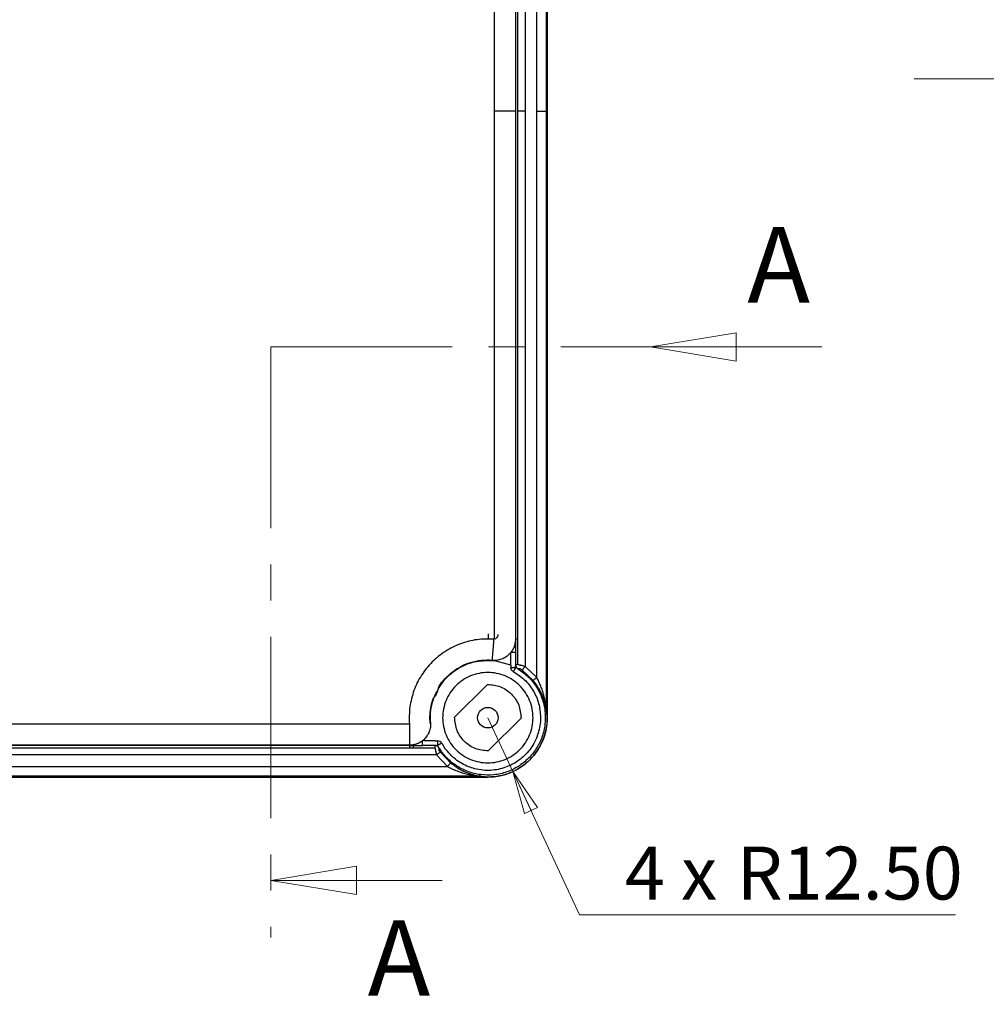
# Model space of a CAD drawing. Units: millimetres. Extents: x 5 to 292, y 5 to 205.
# Drawn here: x 97 to 131, y 58 to 93 of the extents above; entities that cross this region are included whole.
import ezdxf

# ---------------------------------------------------------------- set-up
doc = ezdxf.new("R2010")
doc.units = ezdxf.units.MM
doc.linetypes.add('CENTER', pattern=[10.16, 6.35, -1.27, 1.27, -1.27])
doc.linetypes.add('CENTERX2', pattern=[20.32, 12.7, -2.54, 2.54, -2.54])
doc.styles.add('SLDTEXTSTYLE0', font='TXT', dxfattribs={"width": 0.75})
doc.styles.add('SLDTEXTSTYLE3', font='TXT', dxfattribs={"width": 0.666667})
doc.dimstyles.new('SLDDIMSTYLE1', dxfattribs={"dimtxt": 1.852083, "dimasz": 1.5, "dimexe": 0, "dimexo": 0.0625, "dimgap": 0.463021, "dimtad": 0, "dimtih": 1, "dimtoh": 1, "dimlfac": 6, "dimrnd": 1e-09, "dimzin": 4, "dimdsep": 46, "dimtxsty": 'SLDTEXTSTYLE0', "dimblk1": 'CLOSED', "dimblk2": 'CLOSED', "dimsah": 1, "dimcen": 0, "dimadec": 0, "dimazin": 1, "dimtfac": 1, "dimtofl": 0, "dimtmove": 0, "dimatfit": 3, "dimldrblk": 'CLOSED', "dimfxl": 0, "dimfrac": 2, "dimtolj": 1, "dimtzin": 12, "dimarcsym": 0})

# ---------------------------------------------------------------- blocks, each defined once
blk = doc.blocks.new('_CLOSED')
at = {"color": 0, "linetype": 'ByBlock', "lineweight": -2}
for p, q in [((-1, 0.166667), (0, 0)), ((-1, 0.166667), (-1, -0.166667)), ((0, 0), (-1, -0.166667)), ((0, 0), (-1, 0))]:
    blk.add_line(p, q, dxfattribs=at)
blk = doc.blocks.new('_D_2')
at = {"color": 8, "linetype": 'Continuous', "lineweight": 18}
for p, q in [((113.411, 68.328), (114.29, 66.439)), ((114.29, 66.439), (116.627, 61.42)), ((116.627, 61.42), (129.79, 61.42))]:
    blk.add_line(p, q, dxfattribs=at)
at = {"color": 8, "linetype": 'Continuous', "lineweight": 18, "xscale": 1.5, "yscale": 1.5, "rotation": 114.9648353132292}
blk.add_blockref('_CLOSED', (114.29, 66.439, -2.399), dxfattribs=at)
at = {"color": 8, "linetype": 'Continuous', "lineweight": 18, "char_height": 1.8521, "attachment_point": 1}
for s, insert, style in [('R12.50', (122.134, 63.808), 'SLDTEXTSTYLE0'), ('4 x', (118.214, 63.808), 'SLDTEXTSTYLE3')]:
    blk.add_mtext(s, dxfattribs=dict(at, insert=insert, style=style))

msp = doc.modelspace()

# ---------------------------------------------------------------- linework, layer by layer
at = {"color": 7, "linetype": 'Continuous', "lineweight": 25}
for p, q in [((115.4937, 110.8278), (115.4937, 89.5779)), ((115.4941, 68.328), (115.4941, 110.828)), ((115.4554, 110.5383), (115.4554, 89.5779)), ((115.124, 89.5779), (115.124, 109.4146)), ((114.7143, 109.0295), (114.7143, 89.5779)), ((113.6267, 108.0701), (113.6283, 89.5779)), ((114.374, 108.0788), (114.374, 89.5779)), ((114.4657, 89.5779), (114.4657, 108.0861)), ((113.6283, 89.5779), (113.6267, 71.0857)), ((114.374, 89.5779), (114.374, 71.077)), ((114.4657, 71.0696), (114.4657, 89.5779)), ((114.7143, 89.5779), (114.7143, 70.1262)), ((115.124, 69.7411), (115.124, 89.5779)), ((115.4554, 89.5779), (115.4554, 68.6175)), ((115.4937, 89.5779), (115.4937, 68.328)), ((114.374, 71.077), (114.378, 71.0766)), ((114.3803, 71.0764), (114.378, 71.0766)), ((114.3833, 71.0762), (114.3803, 71.0764)), ((114.3836, 71.0762), (114.3833, 71.0762)), ((114.3835, 71.0762), (114.3835, 70.9295)), ((114.4657, 71.0696), (114.3835, 71.0762)), ((114.3157, 70.7777), (114.309, 70.7628)), ((114.3213, 70.7907), (114.3157, 70.7777)), ((114.3623, 70.9011), (114.3535, 70.8458)), ((114.3813, 70.8454), (114.3809, 70.8691)), ((114.3835, 70.9295), (114.3835, 70.8087)), ((114.3835, 70.8087), (114.3835, 70.7484)), ((114.3835, 70.7484), (114.3835, 70.7182)), ((114.4656, 70.1819), (114.4657, 71.0696)), ((114.2178, 70.1687), (114.2181, 70.6158)), ((114.246, 70.653), (114.2454, 70.652)), ((114.3217, 70.6167), (114.2825, 70.6166)), ((114.3768, 70.6167), (114.3722, 70.6167)), ((114.3835, 70.7182), (114.3835, 70.6883)), ((114.3835, 70.6883), (114.3835, 70.6286)), ((114.3835, 70.6286), (114.3835, 70.6168)), ((114.3835, 70.6168), (114.3835, 70.1856)), ((113.5785, 70.3323), (113.6506, 70.3249)), ((114.2178, 70.1687), (113.6506, 70.3249)), ((114.2178, 70.1687), (114.218, 70.0876)), ((114.4656, 70.1819), (114.3837, 70.1856)), ((115.124, 69.7411), (114.7143, 70.1262)), ((114.9961, 69.6356), (114.6168, 69.9921)), ((113.3985, 69.4945), (112.2439, 68.3399)), ((114.9961, 69.6356), (115.0011, 69.6397)), ((114.5771, 68.316), (113.4224, 67.1614)), ((115.2583, 68.3416), (115.2539, 68.1981)), ((115.4554, 68.6175), (115.4554, 68.6064)), ((115.4554, 68.6064), (115.4558, 68.605)), ((115.4558, 68.605), (115.4559, 68.6044)), ((115.4559, 68.6044), (115.4614, 68.5824)), ((115.4567, 68.5962), (115.4563, 68.5999)), ((115.4614, 68.5824), (115.4682, 68.5539)), ((115.4727, 68.5088), (115.4623, 68.5677)), ((115.4682, 68.5539), (115.4717, 68.5377)), ((115.4717, 68.5377), (115.4813, 68.4823)), ((115.4745, 68.4977), (115.4727, 68.5088)), ((115.4813, 68.4823), (115.485, 68.4546)), ((115.485, 68.4546), (115.4856, 68.4502)), ((115.4867, 68.4053), (115.4853, 68.4178)), ((115.4856, 68.4502), (115.4908, 68.3903)), ((115.4926, 68.328), (115.4925, 68.3434)), ((115.4937, 68.328), (115.4926, 68.328)), ((87.1606, 68.1101), (110.6617, 68.1102)), ((111.4055, 68.1672), (111.4067, 68.1501)), ((115.2536, 68.1943), (115.2116, 67.9151)), ((115.2539, 68.1981), (115.2536, 68.1943)), ((115.2116, 67.9151), (115.1131, 67.6108)), ((110.6614, 67.3644), (87.1605, 67.3644)), ((110.6621, 67.3548), (87.1605, 67.3548)), ((110.6614, 67.3644), (110.6617, 67.3604)), ((110.6617, 67.3598), (110.6617, 67.3604)), ((110.6621, 67.355), (110.6617, 67.3598)), ((110.6621, 67.3558), (110.6676, 67.3559)), ((110.6621, 67.355), (110.6621, 67.3549)), ((110.6621, 67.3548), (110.6627, 67.3481)), ((110.6627, 67.3481), (110.6682, 67.2748)), ((110.9934, 67.4381), (110.9798, 67.4315)), ((111.1253, 67.5222), (111.1766, 67.567)), ((111.5696, 67.5208), (111.648, 67.5207)), ((111.7373, 67.4956), (111.648, 67.5207)), ((111.7586, 67.4785), (111.7373, 67.4956)), ((111.7621, 67.4757), (111.7586, 67.4785)), ((111.7929, 67.435), (111.7621, 67.4757)), ((111.7929, 67.435), (111.9095, 67.2507)), ((87.1605, 67.2728), (110.6684, 67.2728)), ((111.612, 67.0242), (87.1605, 67.0242)), ((110.6682, 67.2748), (110.6684, 67.2728)), ((110.6684, 67.2728), (110.8009, 67.2728)), ((110.8009, 67.2728), (111.5563, 67.2728)), ((111.5562, 67.2747), (111.5563, 67.2728)), ((111.5563, 67.2728), (111.5576, 67.2664)), ((111.5576, 67.2664), (111.561, 67.2511)), ((111.561, 67.2511), (111.566, 67.2275)), ((111.5722, 67.1961), (111.5802, 67.1584)), ((111.612, 67.0242), (111.997, 66.6145)), ((111.7461, 67.1216), (112.1026, 66.7423)), ((87.1605, 66.6145), (111.997, 66.6145)), ((24.2441, 66.2447), (113.4108, 66.2447)), ((113.1199, 66.283), (87.1605, 66.283)), ((113.4103, 66.2447), (87.1605, 66.2447)), ((112.9246, 66.3253), (113.0682, 66.2943)), ((113.0682, 66.2943), (113.1157, 66.2861)), ((113.1199, 66.283), (113.131, 66.283)), ((113.1701, 66.2733), (113.131, 66.283)), ((113.1409, 66.2817), (113.1667, 66.2767)), ((113.1701, 66.2733), (113.1963, 66.2674)), ((113.2106, 66.2645), (113.1963, 66.2674)), ((113.251, 66.2576), (113.2106, 66.2645)), ((113.2687, 66.2551), (113.251, 66.2576)), ((113.2635, 66.2606), (113.2745, 66.2591)), ((113.2806, 66.2535), (113.2687, 66.2551)), ((113.2745, 66.2591), (113.2831, 66.2579)), ((113.4038, 66.2456), (113.3976, 66.2456)), ((113.4103, 66.2447), (113.4103, 66.2455))]:
    msp.add_line(p, q, dxfattribs=at)
at = {"color": 8, "linetype": 'CENTERX2', "lineweight": 18}
msp.add_line((159.0615, 90.7183), (128.3417, 90.7183), dxfattribs=at)
at = {"color": 7, "linetype": 'CENTER', "lineweight": 18}
for q in [(105.8092, 60.6276), (121.1112, 81.3185)]:
    msp.add_line((105.8092, 81.3185), q, dxfattribs=at)
at = {"color": 7, "linetype": 'Continuous', "lineweight": 18}
for p, q in [((125.1112, 81.3185), (119.1112, 81.3185)), ((111.8092, 62.6276), (105.8092, 62.6276))]:
    msp.add_line(p, q, dxfattribs=at)
at = {"color": 7, "linetype": 'Continuous', "lineweight": 25, "flags": 128}
for points in [[(111.4055, 68.1672), (111.4054, 68.1683), (111.4053, 68.1694)], [(111.5533, 67.3483), (111.5531, 67.3516), (111.553, 67.355)]]:
    msp.add_lwpolyline(points, dxfattribs=at)
at = {"color": 7, "linetype": 'Continuous', "lineweight": 25}
msp.add_circle((113.4104, 68.3276), 0.359, dxfattribs=at)
for centre, radius, start, end in [((114.2522, 69.9139), 0.7028, 91.0616, 92.77386), ((113.4108, 68.328), 2.0833, 270, 0)]:
    msp.add_arc(centre, radius, start, end, dxfattribs=at)
for points, knots in [([(114.374, 89.5779), (114.3597, 89.5779), (114.3314, 89.5779), (114.1577, 89.5779), (113.9169, 89.5779), (113.7256, 89.5779), (113.6283, 89.5779)], [0, 0, 0, 0, 0.2542248, 0.5000002, 0.7457775, 1, 1, 1, 1]), ([(113.7621, 89.5779), (113.7587, 89.5779), (113.7517, 89.5779), (113.7188, 89.5779), (113.7024, 89.5779)], [0, 0, 0, 0, 0.4998133, 1, 1, 1, 1]), ([(114.7143, 89.5779), (114.678, 89.5779), (114.6068, 89.5779), (114.5268, 89.5779), (114.4771, 89.5779), (114.4695, 89.5779), (114.4657, 89.5779)], [0, 0, 0, 0, 0.2835555, 0.5579973, 0.7752289, 1, 1, 1, 1]), ([(115.124, 89.5779), (115.1722, 89.5779), (115.2673, 89.5779), (115.3739, 89.5779), (115.4402, 89.5779), (115.4503, 89.5779), (115.4554, 89.5779)], [0, 0, 0, 0, 0.2835547, 0.5579986, 0.7752305, 1, 1, 1, 1]), ([(113.6282, 71.0767), (113.4292, 71.0802), (113.0311, 71.0873), (112.4487, 70.9346), (111.9119, 70.6699), (111.4444, 70.2938), (111.0685, 69.8271), (110.8904, 69.4671), (110.8215, 69.2798), (110.8211, 69.2786)], [0, 0, 0, 0, 0.1664892, 0.33298, 0.4994705, 0.6659617, 0.8324499, 0.9989417, 1, 1, 1, 1]), ([(113.4307, 71.1191), (113.4307, 71.1395), (113.4307, 71.1801), (113.4307, 71.2378), (113.4307, 71.2666)], [0, 0, 0, 0, 0.5001916, 1, 1, 1, 1]), ([(113.569, 70.3331), (113.5692, 70.336), (113.5697, 70.3417), (113.5744, 70.4014), (113.5853, 70.5374), (113.6015, 70.7409), (113.6163, 70.9272), (113.6242, 71.0264), (113.6282, 71.0767)], [0, 0, 0, 0, 0.1294428, 0.2550441, 0.5000228, 0.7449863, 0.8705743, 1, 1, 1, 1]), ([(114.3775, 71.0766), (114.3775, 71.0656), (114.3776, 71.0453), (114.3763, 71.025), (114.3757, 71.0158)], [0, 0, 0, 0, 0.5441958, 1, 1, 1, 1]), ([(114.309, 70.7628), (114.3072, 70.759), (114.3014, 70.7465), (114.295, 70.7343), (114.2905, 70.7258)], [0, 0, 0, 0, 0.3029518, 1, 1, 1, 1]), ([(114.3528, 70.8834), (114.3476, 70.8653), (114.3385, 70.8339), (114.3264, 70.8036), (114.3213, 70.7907)], [0, 0, 0, 0, 0.5742987, 1, 1, 1, 1]), ([(114.3757, 71.0158), (114.3734, 70.9935), (114.3688, 70.9489), (114.3585, 70.9051), (114.3534, 70.8832)], [0, 0, 0, 0, 0.4980475, 1, 1, 1, 1]), ([(114.3704, 70.7895), (114.3732, 70.7988), (114.378, 70.8147), (114.3797, 70.8303), (114.3804, 70.8369)], [0, 0, 0, 0, 0.5831313, 1, 1, 1, 1]), ([(114.3804, 70.8369), (114.381, 70.8407), (114.3828, 70.8527), (114.3827, 70.8629), (114.3827, 70.8698)], [0, 0, 0, 0, 0.3230983, 1, 1, 1, 1]), ([(114.2181, 70.6158), (114.1771, 70.5705), (114.0953, 70.48), (113.9358, 70.3881), (113.7608, 70.332), (113.6393, 70.3322), (113.5785, 70.3323)], [0, 0, 0, 0, 0.2511021, 0.5008167, 0.7504635, 1, 1, 1, 1]), ([(114.2388, 70.6427), (114.2357, 70.6385), (114.2307, 70.6316), (114.2245, 70.6234), (114.2206, 70.6187), (114.2188, 70.6166), (114.2181, 70.6158)], [0, 0, 0, 0, 0.4638205, 0.7504131, 0.9161387, 1, 1, 1, 1]), ([(114.2426, 70.6481), (114.242, 70.6472), (114.2407, 70.6454), (114.2394, 70.6436), (114.2388, 70.6427)], [0, 0, 0, 0, 0.5115836, 1, 1, 1, 1]), ([(114.2825, 70.6166), (114.2721, 70.6166), (114.258, 70.6168), (114.2431, 70.6166), (114.2391, 70.6166)], [0, 0, 0, 0, 0.7321577, 1, 1, 1, 1]), ([(114.2454, 70.652), (114.245, 70.6515), (114.2441, 70.6502), (114.2432, 70.6489), (114.2426, 70.6481)], [0, 0, 0, 0, 0.3815876, 1, 1, 1, 1]), ([(114.2767, 70.702), (114.2721, 70.6934), (114.2632, 70.6762), (114.2518, 70.6606), (114.2462, 70.6528)], [0, 0, 0, 0, 0.5046761, 1, 1, 1, 1]), ([(114.278, 70.7044), (114.2778, 70.704), (114.2773, 70.7032), (114.2769, 70.7024), (114.2767, 70.702)], [0, 0, 0, 0, 0.4996309, 1, 1, 1, 1]), ([(114.2845, 70.7156), (114.2834, 70.7138), (114.2811, 70.7101), (114.279, 70.7063), (114.278, 70.7044)], [0, 0, 0, 0, 0.4962327, 1, 1, 1, 1]), ([(114.2907, 70.7257), (114.2897, 70.7241), (114.2877, 70.7209), (114.2857, 70.7176), (114.2847, 70.716)], [0, 0, 0, 0, 0.4987124, 1, 1, 1, 1]), ([(114.3722, 70.6167), (114.3668, 70.6167), (114.356, 70.6168), (114.3366, 70.6168), (114.3243, 70.6167), (114.3217, 70.6167)], [0, 0, 0, 0, 0.4393977, 0.8814482, 1, 1, 1, 1]), ([(114.3835, 70.6168), (114.3825, 70.6168), (114.3812, 70.6167), (114.3774, 70.6167), (114.3768, 70.6167)], [0, 0, 0, 0, 0.8562779, 1, 1, 1, 1]), ([(111.4053, 68.1692), (111.4064, 68.1515), (111.4078, 68.127), (111.4057, 68.1115), (111.4033, 68.1104), (111.4002, 68.1182), (111.3968, 68.1337), (111.3932, 68.1551), (111.3857, 68.2121), (111.3801, 68.3157), (111.3868, 68.5007), (111.4161, 68.7212), (111.4649, 68.9049), (111.4973, 68.9994), (111.505, 69.0207), (111.5068, 69.0257), (111.5072, 69.0266), (111.5073, 69.027), (111.5074, 69.0272), (111.5074, 69.0272), (111.5074, 69.0272), (111.6429, 69.1215), (111.6482, 69.4215), (111.916, 69.7017), (112.1629, 69.9417), (112.4651, 70.1332), (112.8038, 70.2738), (113.1784, 70.3576), (113.4379, 70.3514), (113.5707, 70.3483)], [0, 0, 0, 0, 0.01843219, 0.02566835, 0.03219018, 0.03844406, 0.04484687, 0.05171471, 0.0591939, 0.0937566, 0.13359116, 0.209763, 0.27277319, 0.28703133, 0.29063416, 0.29108523, 0.29131067, 0.29142403, 0.29143784, 0.29144145, 0.29144346, 0.29144535, 0.41266094, 0.50394021, 0.59698058, 0.69237056, 0.79072805, 0.8928649, 1, 1, 1, 1]), ([(111.5218, 69.0219), (111.6162, 69.2194), (111.8068, 69.6184), (112.3144, 70.0538), (112.921, 70.3247), (113.3535, 70.3303), (113.569, 70.3331)], [0, 0, 0, 0, 0.25018567, 0.50545892, 0.75358734, 1, 1, 1, 1]), ([(113.5607, 70.3337), (113.5734, 70.3328), (113.5953, 70.3311), (113.6425, 70.3297), (113.6768, 70.3326), (113.6943, 70.334)], [0, 0, 0, 0, 0.3993135, 0.6941921, 1, 1, 1, 1]), ([(114.218, 70.0876), (114.2235, 70.0877), (114.2344, 70.0878), (114.2451, 70.088), (114.2505, 70.0881)], [0, 0, 0, 0, 0.5045146, 1, 1, 1, 1]), ([(114.3034, 69.9453), (114.2916, 69.9534), (114.268, 69.9694), (114.2407, 70.0029), (114.2225, 70.0432), (114.2195, 70.0725), (114.218, 70.0876)], [0, 0, 0, 0, 0.2465927, 0.4925516, 0.7387821, 1, 1, 1, 1]), ([(114.2505, 70.0881), (114.2609, 70.0882), (114.2815, 70.0886), (114.2998, 70.0889), (114.3088, 70.0891)], [0, 0, 0, 0, 0.50402281, 1, 1, 1, 1]), ([(114.3088, 70.0891), (114.3139, 70.0892), (114.3225, 70.0893), (114.3301, 70.0899), (114.3332, 70.0901)], [0, 0, 0, 0, 0.59362942, 1, 1, 1, 1]), ([(114.3723, 70.0698), (114.3694, 70.0646), (114.3637, 70.0543), (114.3522, 70.0336), (114.3392, 70.01), (114.3294, 69.9924), (114.3245, 69.9835)], [0, 0, 0, 0, 0.24902925, 0.49749001, 0.74711329, 1, 1, 1, 1]), ([(114.3332, 70.0901), (114.3375, 70.0901), (114.3461, 70.0901), (114.3531, 70.0901), (114.3566, 70.0901)], [0, 0, 0, 0, 0.4993622, 1, 1, 1, 1]), ([(114.3566, 70.0901), (114.3615, 70.0901), (114.3713, 70.0901), (114.3765, 70.0901), (114.3792, 70.0901)], [0, 0, 0, 0, 0.4961338, 1, 1, 1, 1]), ([(114.3835, 70.0901), (114.3827, 70.0886), (114.3811, 70.0857), (114.3752, 70.075), (114.3723, 70.0698)], [0, 0, 0, 0, 0.5070113, 1, 1, 1, 1]), ([(114.3792, 70.0901), (114.38, 70.09), (114.382, 70.0898), (114.3828, 70.09), (114.3832, 70.0901)], [0, 0, 0, 0, 0.4324189, 1, 1, 1, 1]), ([(114.3832, 70.0901), (114.3833, 70.0901), (114.3834, 70.0902), (114.3835, 70.0902), (114.3836, 70.0903)], [0, 0, 0, 0, 0.4990102, 1, 1, 1, 1]), ([(114.3836, 70.0903), (114.3835, 70.1062), (114.3835, 70.1239), (114.3835, 70.1416), (114.3835, 70.1434)], [0, 0, 0, 0, 0.897243, 1, 1, 1, 1]), ([(114.3837, 70.1856), (114.3839, 70.1785), (114.3844, 70.1643), (114.3876, 70.1504), (114.3891, 70.1435)], [0, 0, 0, 0, 0.5031187, 1, 1, 1, 1]), ([(114.4267, 70.066), (114.4256, 70.0666), (114.4114, 70.0749), (114.397, 70.0829), (114.3837, 70.0904)], [0, 0, 0, 0, 0.0755504, 1, 1, 1, 1]), ([(114.3891, 70.1435), (114.3942, 70.1286), (114.4034, 70.1019), (114.4216, 70.0805), (114.4296, 70.0711)], [0, 0, 0, 0, 0.5595299, 1, 1, 1, 1]), ([(114.4626, 70.0444), (114.4567, 70.0483), (114.4448, 70.0561), (114.4347, 70.0661), (114.4296, 70.0711)], [0, 0, 0, 0, 0.5030998, 1, 1, 1, 1]), ([(114.5401, 70.0435), (114.5401, 70.0435), (114.54, 70.0436), (114.5397, 70.0436), (114.5388, 70.0437), (114.5356, 70.0437), (114.5227, 70.0442), (114.5027, 70.0444), (114.4803, 70.0445), (114.4674, 70.0444), (114.4626, 70.0444)], [0, 0, 0, 0, 0.0002543, 0.002457, 0.0087545, 0.0328716, 0.1271928, 0.5001838, 0.8131111, 1, 1, 1, 1]), ([(114.4626, 70.0444), (114.4653, 70.0427), (114.4707, 70.0394), (114.4761, 70.036), (114.4787, 70.0344)], [0, 0, 0, 0, 0.5000555, 1, 1, 1, 1]), ([(114.5174, 70.1715), (114.5032, 70.1746), (114.4747, 70.1809), (114.4687, 70.1816), (114.4657, 70.1819)], [0, 0, 0, 0, 0.50003488, 1, 1, 1, 1]), ([(114.5651, 70.1615), (114.5565, 70.1633), (114.539, 70.167), (114.5246, 70.17), (114.5174, 70.1715)], [0, 0, 0, 0, 0.4951873, 1, 1, 1, 1]), ([(114.5423, 70.0424), (114.5418, 70.0427), (114.5408, 70.0433), (114.5403, 70.0434), (114.5401, 70.0435)], [0, 0, 0, 0, 0.4541634, 1, 1, 1, 1]), ([(114.5477, 70.0392), (114.5467, 70.0398), (114.5444, 70.0412), (114.543, 70.042), (114.5423, 70.0424)], [0, 0, 0, 0, 0.4880261, 1, 1, 1, 1]), ([(114.5561, 70.0339), (114.5545, 70.0349), (114.5514, 70.0369), (114.549, 70.0384), (114.5477, 70.0392)], [0, 0, 0, 0, 0.5006432, 1, 1, 1, 1]), ([(114.7143, 70.1262), (114.688, 70.1327), (114.6346, 70.1458), (114.5885, 70.1562), (114.5651, 70.1615)], [0, 0, 0, 0, 0.4905376, 1, 1, 1, 1]), ([(114.6307, 70.0112), (114.6354, 70.0177), (114.645, 70.0309), (114.6652, 70.0587), (114.6886, 70.0909), (114.7056, 70.1143), (114.7143, 70.1262)], [0, 0, 0, 0, 0.2462326, 0.4924439, 0.742012, 1, 1, 1, 1]), ([(114.4787, 70.0344), (114.5994, 69.9475), (114.8406, 69.7737), (115.1202, 69.4199), (115.3222, 69.0139), (115.4279, 68.5618), (115.428, 68.0943), (115.3221, 67.6426), (115.1209, 67.2353), (114.8384, 66.8862), (114.4865, 66.6069), (114.0769, 66.4095), (113.6239, 66.3081), (113.1564, 66.3128), (112.7057, 66.423), (112.302, 66.6288), (111.9509, 66.9117), (111.7795, 67.1545), (111.6937, 67.276)], [0, 0, 0, 0, 0.06136135, 0.12271031, 0.18465242, 0.24804484, 0.31330817, 0.37670118, 0.43864394, 0.49999324, 0.56135457, 0.62333976, 0.68682201, 0.7520797, 0.81538594, 0.87728696, 0.93862499, 1, 1, 1, 1]), ([(114.9939, 68.3279), (114.988, 68.2243), (114.9762, 68.017), (114.8821, 67.7181), (114.7358, 67.4426), (114.5373, 67.2011), (114.2959, 67.0029), (114.0204, 66.8557), (113.7215, 66.765), (113.4106, 66.7344), (113.0997, 66.765), (112.8008, 66.8557), (112.5253, 67.0029), (112.2838, 67.2011), (112.0856, 67.4426), (111.9384, 67.7181), (111.8477, 68.017), (111.8171, 68.3279), (111.8477, 68.6388), (111.9384, 68.9377), (112.0856, 69.2133), (112.2838, 69.4547), (112.5253, 69.6529), (112.8008, 69.8002), (113.0997, 69.8908), (113.4106, 69.9215), (113.7215, 69.8908), (114.0204, 69.8002), (114.2959, 69.6529), (114.5373, 69.4547), (114.7358, 69.2133), (114.8821, 68.9377), (114.9762, 68.6388), (114.988, 68.4316), (114.9939, 68.3279)], [0, 0, 0, 0, 0.0312501, 0.0625001, 0.09375, 0.1250002, 0.1562497, 0.1875, 0.2187502, 0.25, 0.2812499, 0.3125001, 0.3437499, 0.3749998, 0.40625, 0.4374999, 0.4687499, 0.5, 0.5312501, 0.5625001, 0.59375, 0.6250002, 0.6562501, 0.6874999, 0.7187501, 0.75, 0.7812498, 0.8125, 0.8437503, 0.8749998, 0.90625, 0.9374999, 0.9687499, 1, 1, 1, 1]), ([(114.3245, 69.9835), (114.3211, 69.9773), (114.3141, 69.9647), (114.307, 69.9519), (114.3034, 69.9453)], [0, 0, 0, 0, 0.4942508, 1, 1, 1, 1]), ([(114.3034, 69.9453), (114.4402, 69.8556), (114.7138, 69.676), (115.0142, 69.2825), (115.2174, 68.8309), (115.2447, 68.5047), (115.2583, 68.3416)], [0, 0, 0, 0, 0.2499599, 0.49994719, 0.74995547, 1, 1, 1, 1]), ([(114.6168, 69.9921), (114.6113, 69.9961), (114.6001, 70.0042), (114.5838, 70.0154), (114.5684, 70.0258), (114.5602, 70.0312), (114.5561, 70.0339)], [0, 0, 0, 0, 0.2472671, 0.4987026, 0.7489326, 1, 1, 1, 1]), ([(114.6168, 69.9921), (114.6176, 69.9931), (114.619, 69.9951), (114.6268, 70.0059), (114.6307, 70.0112)], [0, 0, 0, 0, 0.5082911, 1, 1, 1, 1]), ([(115.0011, 69.6397), (115.0062, 69.6439), (115.0162, 69.6522), (115.0455, 69.6764), (115.0821, 69.7066), (115.1098, 69.7295), (115.124, 69.7411)], [0, 0, 0, 0, 0.2491101, 0.4951612, 0.7431888, 1, 1, 1, 1]), ([(115.2021, 69.586), (115.1898, 69.6122), (115.1652, 69.6644), (115.1377, 69.7156), (115.124, 69.7411)], [0, 0, 0, 0, 0.499918, 1, 1, 1, 1]), ([(113.3985, 69.4945), (113.5536, 69.4781), (113.8637, 69.4453), (114.2553, 69.1727), (114.5278, 68.7812), (114.5606, 68.4711), (114.5771, 68.316)], [0, 0, 0, 0, 0.25000193, 0.50000273, 0.75000204, 1, 1, 1, 1]), ([(115.1978, 69.3449), (115.1907, 69.3571), (115.1325, 69.457), (115.0599, 69.5521), (114.9961, 69.6356)], [0, 0, 0, 0, 0.1220998, 1, 1, 1, 1]), ([(115.2692, 69.4271), (115.2587, 69.4537), (115.2377, 69.5071), (115.214, 69.5597), (115.2021, 69.586)], [0, 0, 0, 0, 0.5002632, 1, 1, 1, 1]), ([(115.3689, 69.1148), (115.3547, 69.1671), (115.3262, 69.2718), (115.2882, 69.3753), (115.2692, 69.4271)], [0, 0, 0, 0, 0.4998081, 1, 1, 1, 1]), ([(110.8211, 69.2786), (110.763, 69.0888), (110.6466, 68.708), (110.6566, 68.3099), (110.6617, 68.1102)], [0, 0, 0, 0, 0.498384, 1, 1, 1, 1]), ([(111.4053, 68.1694), (111.4017, 68.3147), (111.3945, 68.6051), (111.4794, 68.883), (111.5218, 69.0219)], [0, 0, 0, 0, 0.5000747, 1, 1, 1, 1]), ([(115.4177, 68.7946), (115.4135, 68.8113), (115.3871, 68.9166), (115.3257, 69.1026), (115.2383, 69.2683), (115.1978, 69.3449)], [0, 0, 0, 0, 0.0918561, 0.5797023, 1, 1, 1, 1]), ([(115.4275, 68.8321), (115.4195, 68.8791), (115.4035, 68.9732), (115.3805, 69.0676), (115.3689, 69.1148)], [0, 0, 0, 0, 0.5003037, 1, 1, 1, 1]), ([(115.4177, 68.7947), (115.4244, 68.7652), (115.4377, 68.7069), (115.4464, 68.6565), (115.4507, 68.6315)], [0, 0, 0, 0, 0.5044746, 1, 1, 1, 1]), ([(115.4327, 68.7979), (115.4319, 68.8036), (115.4302, 68.815), (115.4284, 68.8264), (115.4275, 68.8321)], [0, 0, 0, 0, 0.5003326, 1, 1, 1, 1]), ([(115.4511, 68.6557), (115.4485, 68.6782), (115.4454, 68.7047), (115.4407, 68.7409), (115.4375, 68.7653), (115.4345, 68.7856), (115.4327, 68.7979)], [0, 0, 0, 0, 0.4996852, 0.5868392, 0.7498405, 1, 1, 1, 1]), ([(113.4224, 67.1614), (113.2673, 67.1778), (112.9573, 67.2107), (112.5657, 67.4832), (112.2931, 67.8748), (112.2603, 68.1848), (112.2439, 68.3399)], [0, 0, 0, 0, 0.2499988, 0.5000004, 0.7500001, 1, 1, 1, 1]), ([(115.4937, 68.328), (115.4859, 68.1917), (115.4703, 67.9192), (115.3468, 67.5258), (115.1539, 67.1635), (114.8925, 66.8458), (114.5748, 66.5844), (114.2125, 66.3915), (113.8191, 66.2679), (113.5466, 66.2525), (113.4103, 66.2447)], [0, 0, 0, 0, 0.1249862, 0.2498259, 0.3749283, 0.5000017, 0.6250756, 0.7501779, 0.8750169, 1, 1, 1, 1]), ([(115.4507, 68.6315), (115.4516, 68.6258), (115.4535, 68.6145), (115.4548, 68.6066), (115.4555, 68.6026)], [0, 0, 0, 0, 0.4986892, 1, 1, 1, 1]), ([(115.4544, 68.6265), (115.454, 68.6308), (115.453, 68.6395), (115.4517, 68.6502), (115.4511, 68.6557)], [0, 0, 0, 0, 0.49482306, 1, 1, 1, 1]), ([(115.4554, 68.6175), (115.4553, 68.6187), (115.4551, 68.621), (115.4546, 68.6247), (115.4544, 68.6265)], [0, 0, 0, 0, 0.50057535, 1, 1, 1, 1]), ([(115.4567, 68.5962), (115.4565, 68.5972), (115.4561, 68.5994), (115.4557, 68.6015), (115.4555, 68.6026)], [0, 0, 0, 0, 0.5000151, 1, 1, 1, 1]), ([(115.4563, 68.5999), (115.4562, 68.6004), (115.456, 68.6026), (115.4559, 68.6048), (115.4558, 68.6064)], [0, 0, 0, 0, 0.2373554, 1, 1, 1, 1]), ([(115.4561, 68.5962), (115.4563, 68.595), (115.4567, 68.5933), (115.4571, 68.5913), (115.4573, 68.5903), (115.4574, 68.5898), (115.4574, 68.5896), (115.4574, 68.5894), (115.4574, 68.5894), (115.4574, 68.5894), (115.4574, 68.5894), (115.4574, 68.5894)], [0, 0, 0, 0, 0.5054996, 0.7517473, 0.8831285, 0.960234, 0.9866616, 0.9968553, 0.9990642, 0.9992245, 1, 1, 1, 1]), ([(115.4574, 68.5894), (115.4574, 68.5894), (115.4575, 68.5893), (115.4583, 68.5857), (115.4597, 68.5782), (115.4613, 68.5712), (115.4621, 68.5677)], [0, 0, 0, 0, 0.0013553, 0.0109781, 0.5014174, 1, 1, 1, 1]), ([(115.4853, 68.4178), (115.4849, 68.4215), (115.4837, 68.4318), (115.4821, 68.444), (115.4809, 68.453), (115.4806, 68.4558), (115.4786, 68.4702), (115.4765, 68.4841), (115.4745, 68.4977)], [0, 0, 0, 0, 0.1382298, 0.3863883, 0.4558113, 0.4768609, 0.4888041, 1, 1, 1, 1]), ([(115.4925, 68.3434), (115.4909, 68.3625), (115.4891, 68.3833), (115.4869, 68.4037), (115.4867, 68.4053)], [0, 0, 0, 0, 0.92298049, 1, 1, 1, 1]), ([(115.4908, 68.3903), (115.4909, 68.3885), (115.4913, 68.3827), (115.4918, 68.3728), (115.4922, 68.3587), (115.4924, 68.3485), (115.4925, 68.3434)], [0, 0, 0, 0, 0.1578253, 0.5001456, 0.7456576, 1, 1, 1, 1]), ([(110.6617, 68.1102), (110.6616, 68.0147), (110.6615, 67.8236), (110.6612, 67.6545), (110.6612, 67.5448), (110.6612, 67.4699), (110.6611, 67.3822), (110.6613, 67.3706), (110.6614, 67.3644)], [0, 0, 0, 0, 0.2491276, 0.4983587, 0.5153229, 0.6524403, 0.8108594, 1, 1, 1, 1]), ([(111.405, 68.1126), (111.4048, 68.0746), (111.4041, 67.9782), (111.3611, 67.8317), (111.285, 67.6838), (111.2122, 67.6054), (111.1766, 67.567)], [0, 0, 0, 0, 0.1870728, 0.4741914, 0.7431298, 1, 1, 1, 1]), ([(110.6738, 67.3606), (110.6722, 67.3606), (110.6681, 67.3605), (110.6641, 67.3605), (110.6617, 67.3605)], [0, 0, 0, 0, 0.3994998, 1, 1, 1, 1]), ([(110.6621, 67.3551), (110.6633, 67.3551), (110.6652, 67.355), (110.667, 67.3551), (110.6676, 67.3551), (110.6676, 67.3551), (110.7386, 67.3551), (110.812, 67.3575), (110.8866, 67.3578), (110.8909, 67.3578), (110.8929, 67.3578), (110.8937, 67.3578), (110.894, 67.3578), (110.8941, 67.3578), (110.8942, 67.3578), (110.9127, 67.3578), (110.9892, 67.3576), (111.0656, 67.3572), (111.1236, 67.3569)], [0, 0, 0, 0, 0.00788997, 0.01182958, 0.01194798, 0.01195875, 0.01196951, 0.47323669, 0.4891564, 0.4971216, 0.50110418, 0.50209446, 0.50260036, 0.50284793, 0.50290174, 0.50291251, 0.62341271, 1, 1, 1, 1]), ([(110.6676, 67.3559), (110.6887, 67.356), (110.7326, 67.3562), (110.7766, 67.3566), (110.7995, 67.3568)], [0, 0, 0, 0, 0.47928754, 1, 1, 1, 1]), ([(110.8965, 67.3981), (110.8605, 67.3882), (110.7875, 67.3681), (110.712, 67.3632), (110.6738, 67.3606)], [0, 0, 0, 0, 0.49373588, 1, 1, 1, 1]), ([(110.7995, 67.3567), (110.8113, 67.3569), (110.8428, 67.3574), (110.8744, 67.3576), (110.8941, 67.3577)], [0, 0, 0, 0, 0.3740021, 1, 1, 1, 1]), ([(110.7995, 67.3568), (110.7995, 67.3556), (110.7995, 67.3528), (110.7996, 67.3453), (110.7996, 67.3349), (110.7996, 67.322), (110.7996, 67.3104), (110.7997, 67.2998), (110.8, 67.2902), (110.8004, 67.2816), (110.8007, 67.2758), (110.8009, 67.2732), (110.8009, 67.2728)], [0, 0, 0, 0, 0.0428977, 0.0961813, 0.2472254, 0.3982699, 0.5493148, 0.6679927, 0.7866706, 0.9053484, 0.9833167, 1, 1, 1, 1]), ([(110.8941, 67.3577), (110.8947, 67.3577), (110.9065, 67.3577), (110.9254, 67.3577), (110.9438, 67.3576), (110.951, 67.3575)], [0, 0, 0, 0, 0.03117697, 0.62055469, 1, 1, 1, 1]), ([(110.9347, 67.412), (110.9271, 67.409), (110.9145, 67.404), (110.9017, 67.3998), (110.8965, 67.3981)], [0, 0, 0, 0, 0.5967292, 1, 1, 1, 1]), ([(110.9516, 67.419), (110.9488, 67.4178), (110.9432, 67.4154), (110.9375, 67.4131), (110.9347, 67.412)], [0, 0, 0, 0, 0.5008001, 1, 1, 1, 1]), ([(110.951, 67.3575), (110.9696, 67.3574), (111.0074, 67.3572), (111.0452, 67.357), (111.0644, 67.3569)], [0, 0, 0, 0, 0.4921821, 1, 1, 1, 1]), ([(110.9796, 67.4319), (110.975, 67.4296), (110.9657, 67.4252), (110.9563, 67.4211), (110.9516, 67.419)], [0, 0, 0, 0, 0.5023589, 1, 1, 1, 1]), ([(111.0079, 67.4455), (111.0032, 67.4431), (110.9984, 67.4406), (110.9936, 67.4382), (110.9934, 67.4381)], [0, 0, 0, 0, 0.9625528, 1, 1, 1, 1]), ([(111.057, 67.4738), (111.049, 67.4689), (111.0329, 67.459), (111.0162, 67.45), (111.0079, 67.4455)], [0, 0, 0, 0, 0.4993845, 1, 1, 1, 1]), ([(111.0607, 67.4754), (111.0601, 67.4751), (111.0589, 67.4745), (111.0578, 67.4738), (111.0572, 67.4735)], [0, 0, 0, 0, 0.4949654, 1, 1, 1, 1]), ([(111.0878, 67.4924), (111.0831, 67.4892), (111.0742, 67.4832), (111.0649, 67.4779), (111.0607, 67.4754)], [0, 0, 0, 0, 0.5396783, 1, 1, 1, 1]), ([(111.0644, 67.3569), (111.0743, 67.3568), (111.094, 67.3568), (111.1137, 67.3567), (111.1236, 67.3566)], [0, 0, 0, 0, 0.5010933, 1, 1, 1, 1]), ([(111.1143, 67.5116), (111.1102, 67.5083), (111.1022, 67.502), (111.0937, 67.4963), (111.0896, 67.4936)], [0, 0, 0, 0, 0.5177611, 1, 1, 1, 1]), ([(111.1201, 67.5161), (111.1191, 67.5153), (111.1172, 67.5138), (111.1153, 67.5123), (111.1143, 67.5116)], [0, 0, 0, 0, 0.4963229, 1, 1, 1, 1]), ([(111.1236, 67.3569), (111.1236, 67.3589), (111.1237, 67.3624), (111.1236, 67.381), (111.1238, 67.4023), (111.1238, 67.4158)], [0, 0, 0, 0, 0.320795, 0.5699981, 1, 1, 1, 1]), ([(111.1236, 67.3566), (111.1236, 67.3567), (111.1236, 67.3567), (111.1236, 67.3568), (111.1236, 67.3569)], [0, 0, 0, 0, 0.4999802, 1, 1, 1, 1]), ([(111.553, 67.3551), (111.4814, 67.3553), (111.3383, 67.3558), (111.1951, 67.3563), (111.1236, 67.3566)], [0, 0, 0, 0, 0.4999936, 1, 1, 1, 1]), ([(111.1238, 67.4158), (111.1239, 67.425), (111.1239, 67.4431), (111.124, 67.4645), (111.1241, 67.4751)], [0, 0, 0, 0, 0.5040529, 1, 1, 1, 1]), ([(111.1241, 67.5105), (111.1241, 67.5118), (111.1241, 67.5144), (111.1242, 67.5169), (111.1242, 67.5182)], [0, 0, 0, 0, 0.49867158, 1, 1, 1, 1]), ([(111.1241, 67.475), (111.1241, 67.4807), (111.1241, 67.4924), (111.1241, 67.5044), (111.1241, 67.5105)], [0, 0, 0, 0, 0.49584346, 1, 1, 1, 1]), ([(111.5696, 67.5208), (111.4869, 67.5209), (111.3679, 67.521), (111.2327, 67.5224), (111.1728, 67.5217), (111.1441, 67.523), (111.1316, 67.5213), (111.1266, 67.5206)], [0, 0, 0, 0, 0.55986308, 0.80619953, 0.91459882, 0.96589507, 1, 1, 1, 1]), ([(111.595, 67.3494), (111.5881, 67.351), (111.5743, 67.3542), (111.5601, 67.3547), (111.553, 67.355)], [0, 0, 0, 0, 0.4968532, 1, 1, 1, 1]), ([(111.5533, 67.3483), (111.5536, 67.336), (111.5544, 67.3114), (111.5556, 67.2869), (111.5562, 67.2747)], [0, 0, 0, 0, 0.4999999, 1, 1, 1, 1]), ([(111.595, 67.355), (111.5995, 67.355), (111.6171, 67.355), (111.6347, 67.355), (111.6479, 67.3549)], [0, 0, 0, 0, 0.25169938, 1, 1, 1, 1]), ([(111.6671, 67.3089), (111.655, 67.319), (111.6334, 67.3369), (111.6067, 67.3456), (111.595, 67.3494)], [0, 0, 0, 0, 0.5595289, 1, 1, 1, 1]), ([(111.6478, 67.3549), (111.6552, 67.3416), (111.6633, 67.3272), (111.6716, 67.313), (111.6722, 67.3119)], [0, 0, 0, 0, 0.9224508, 1, 1, 1, 1]), ([(111.648, 67.5207), (111.648, 67.5133), (111.648, 67.4988), (111.6479, 67.4846), (111.6479, 67.4776)], [0, 0, 0, 0, 0.5056678, 1, 1, 1, 1]), ([(111.6479, 67.4776), (111.6479, 67.4709), (111.6479, 67.4574), (111.6479, 67.4449), (111.6479, 67.4388)], [0, 0, 0, 0, 0.5033063, 1, 1, 1, 1]), ([(111.6479, 67.4387), (111.6479, 67.4293), (111.6479, 67.4105), (111.6479, 67.3961), (111.6479, 67.3888)], [0, 0, 0, 0, 0.5004661, 1, 1, 1, 1]), ([(111.6479, 67.3872), (111.6479, 67.3784), (111.6479, 67.3605), (111.6479, 67.3568), (111.6479, 67.3549)], [0, 0, 0, 0, 0.4914565, 1, 1, 1, 1]), ([(111.6912, 67.3787), (111.6851, 67.3753), (111.6728, 67.3686), (111.6595, 67.3613), (111.6504, 67.3563), (111.6487, 67.3554), (111.6479, 67.3549)], [0, 0, 0, 0, 0.2485394, 0.4988046, 0.7530592, 1, 1, 1, 1]), ([(111.6937, 67.276), (111.6898, 67.282), (111.682, 67.2938), (111.6721, 67.3039), (111.6671, 67.3089)], [0, 0, 0, 0, 0.503111, 1, 1, 1, 1]), ([(111.7548, 67.4139), (111.7429, 67.4073), (111.7194, 67.3943), (111.7005, 67.3839), (111.6912, 67.3787)], [0, 0, 0, 0, 0.503354, 1, 1, 1, 1]), ([(111.7929, 67.435), (111.7864, 67.4314), (111.7735, 67.4243), (111.761, 67.4173), (111.7548, 67.4139)], [0, 0, 0, 0, 0.5056747, 1, 1, 1, 1]), ([(115.1131, 67.6108), (115.0838, 67.5474), (114.9806, 67.3241), (114.7161, 66.9863), (114.2842, 66.671), (113.7803, 66.4931), (113.3199, 66.4629), (113.0478, 66.5186), (112.9485, 66.5389)], [0, 0, 0, 0, 0.0797727, 0.2809287, 0.4820554, 0.6831899, 0.8843106, 1, 1, 1, 1]), ([(111.566, 67.2274), (111.567, 67.2227), (111.569, 67.2131), (111.5711, 67.2018), (111.5722, 67.1961)], [0, 0, 0, 0, 0.4982277, 1, 1, 1, 1]), ([(111.5802, 67.1585), (111.5813, 67.154), (111.5834, 67.1451), (111.5857, 67.1358), (111.5869, 67.1311)], [0, 0, 0, 0, 0.50030966, 1, 1, 1, 1]), ([(111.5869, 67.1311), (111.5874, 67.1287), (111.5886, 67.1239), (111.5897, 67.119), (111.5903, 67.1166)], [0, 0, 0, 0, 0.4999322, 1, 1, 1, 1]), ([(111.5903, 67.1166), (111.5921, 67.1092), (111.5957, 67.0945), (111.5994, 67.0792), (111.6012, 67.0715)], [0, 0, 0, 0, 0.49930702, 1, 1, 1, 1]), ([(111.6012, 67.0715), (111.6031, 67.0637), (111.6068, 67.048), (111.6102, 67.0321), (111.612, 67.0242)], [0, 0, 0, 0, 0.4983785, 1, 1, 1, 1]), ([(111.7461, 67.1216), (111.7433, 67.1195), (111.7376, 67.1154), (111.7018, 67.0894), (111.6583, 67.0578), (111.6276, 67.0355), (111.612, 67.0242)], [0, 0, 0, 0, 0.28362793, 0.55795353, 0.77512524, 1, 1, 1, 1]), ([(111.6937, 67.276), (111.6937, 67.2632), (111.6935, 67.2375), (111.6943, 67.2114), (111.6947, 67.1983)], [0, 0, 0, 0, 0.5000002, 1, 1, 1, 1]), ([(111.6957, 67.1963), (111.6954, 67.1968), (111.6948, 67.1979), (111.6947, 67.1982), (111.6947, 67.1983)], [0, 0, 0, 0, 0.4978539, 1, 1, 1, 1]), ([(111.6986, 67.1915), (111.698, 67.1925), (111.6968, 67.1944), (111.6961, 67.1957), (111.6957, 67.1963)], [0, 0, 0, 0, 0.49966904, 1, 1, 1, 1]), ([(111.7032, 67.1842), (111.7023, 67.1855), (111.7006, 67.1883), (111.6992, 67.1904), (111.6986, 67.1915)], [0, 0, 0, 0, 0.5009522, 1, 1, 1, 1]), ([(111.7094, 67.1746), (111.7082, 67.1764), (111.706, 67.1798), (111.7041, 67.1827), (111.7032, 67.1842)], [0, 0, 0, 0, 0.5019987, 1, 1, 1, 1]), ([(111.7173, 67.1627), (111.7159, 67.1648), (111.7131, 67.169), (111.7106, 67.1727), (111.7094, 67.1746)], [0, 0, 0, 0, 0.4984347, 1, 1, 1, 1]), ([(111.7461, 67.1216), (111.741, 67.1288), (111.7307, 67.143), (111.7218, 67.1562), (111.7173, 67.1627)], [0, 0, 0, 0, 0.50274899, 1, 1, 1, 1]), ([(112.9485, 66.5389), (112.8766, 66.5606), (112.6362, 66.633), (112.2551, 66.8482), (112.0247, 67.1165), (111.9095, 67.2507)], [0, 0, 0, 0, 0.17601285, 0.58802272, 1, 1, 1, 1]), ([(112.0984, 66.7373), (112.0942, 66.7322), (112.086, 66.7222), (112.0618, 66.6929), (112.0316, 66.6563), (112.0087, 66.6286), (111.997, 66.6145)], [0, 0, 0, 0, 0.2491153, 0.4951611, 0.7431972, 1, 1, 1, 1]), ([(111.997, 66.6145), (112.0098, 66.6075), (112.0352, 66.5937), (112.061, 66.5805), (112.0739, 66.5739)], [0, 0, 0, 0, 0.5000529, 1, 1, 1, 1]), ([(112.1026, 66.7423), (112.1024, 66.742), (112.1019, 66.7415), (112.0996, 66.7386), (112.0984, 66.7373)], [0, 0, 0, 0, 0.5057468, 1, 1, 1, 1]), ([(112.2434, 66.6356), (112.2194, 66.6526), (112.1716, 66.6865), (112.1256, 66.7237), (112.1026, 66.7423)], [0, 0, 0, 0, 0.5000937, 1, 1, 1, 1]), ([(112.2434, 66.6356), (112.2784, 66.612), (112.3892, 66.5376), (112.5046, 66.4817), (112.5835, 66.4435)], [0, 0, 0, 0, 0.3162146, 1, 1, 1, 1]), ([(112.0739, 66.5739), (112.0864, 66.5677), (112.1113, 66.5552), (112.1365, 66.5434), (112.1491, 66.5375)], [0, 0, 0, 0, 0.4999219, 1, 1, 1, 1]), ([(112.1491, 66.5375), (112.1793, 66.5239), (112.2396, 66.4967), (112.3009, 66.4732), (112.3315, 66.4614)], [0, 0, 0, 0, 0.5000853, 1, 1, 1, 1]), ([(112.3315, 66.4614), (112.3623, 66.4502), (112.4238, 66.4278), (112.4858, 66.4088), (112.5168, 66.3993)], [0, 0, 0, 0, 0.4997982, 1, 1, 1, 1]), ([(112.5168, 66.3993), (112.5476, 66.3904), (112.6092, 66.3726), (112.671, 66.3579), (112.7018, 66.3505)], [0, 0, 0, 0, 0.500095, 1, 1, 1, 1]), ([(112.5835, 66.4435), (112.5915, 66.44), (112.6865, 66.3979), (112.8015, 66.3574), (112.9063, 66.3301), (112.9246, 66.3253)], [0, 0, 0, 0, 0.0702584, 0.8371289, 1, 1, 1, 1]), ([(112.7018, 66.3505), (112.7369, 66.3428), (112.7983, 66.3293), (112.8595, 66.3187), (112.8857, 66.3142)], [0, 0, 0, 0, 0.5719144, 1, 1, 1, 1]), ([(112.8857, 66.3142), (112.892, 66.3132), (112.9022, 66.3115), (112.9123, 66.3099), (112.9162, 66.3093)], [0, 0, 0, 0, 0.62219814, 1, 1, 1, 1]), ([(112.9162, 66.3093), (112.9372, 66.3061), (112.9794, 66.2996), (113.0204, 66.2945), (113.0409, 66.292)], [0, 0, 0, 0, 0.4998977, 1, 1, 1, 1]), ([(113.0409, 66.292), (113.0492, 66.291), (113.0657, 66.289), (113.0812, 66.2873), (113.0888, 66.2864)], [0, 0, 0, 0, 0.5031199, 1, 1, 1, 1]), ([(113.0888, 66.2864), (113.0923, 66.2861), (113.0992, 66.2853), (113.105, 66.2846), (113.1079, 66.2843)], [0, 0, 0, 0, 0.5082471, 1, 1, 1, 1]), ([(113.1079, 66.2843), (113.1104, 66.284), (113.1155, 66.2835), (113.1185, 66.2832), (113.1199, 66.283)], [0, 0, 0, 0, 0.49899989, 1, 1, 1, 1]), ([(113.1328, 66.2833), (113.1299, 66.2838), (113.1242, 66.2847), (113.1186, 66.2857), (113.1157, 66.2861)], [0, 0, 0, 0, 0.5001294, 1, 1, 1, 1]), ([(113.1409, 66.2819), (113.1393, 66.2821), (113.136, 66.2825), (113.1327, 66.2829), (113.131, 66.2831)], [0, 0, 0, 0, 0.500119, 1, 1, 1, 1]), ([(113.1409, 66.2817), (113.1395, 66.282), (113.1368, 66.2825), (113.1341, 66.2831), (113.1328, 66.2833)], [0, 0, 0, 0, 0.5000233, 1, 1, 1, 1]), ([(113.1667, 66.2767), (113.1691, 66.2762), (113.1827, 66.2736), (113.1963, 66.2713), (113.2074, 66.2693)], [0, 0, 0, 0, 0.1815573, 1, 1, 1, 1]), ([(113.2074, 66.2693), (113.2199, 66.2673), (113.2386, 66.2642), (113.2573, 66.2615), (113.2635, 66.2606)], [0, 0, 0, 0, 0.6735722, 1, 1, 1, 1]), ([(113.3644, 66.2465), (113.3468, 66.2476), (113.3117, 66.2498), (113.291, 66.2523), (113.2806, 66.2535)], [0, 0, 0, 0, 0.49935622, 1, 1, 1, 1]), ([(113.2831, 66.2579), (113.3112, 66.2545), (113.3472, 66.2501), (113.3863, 66.2469), (113.3983, 66.246), (113.4023, 66.2457), (113.4038, 66.2456)], [0, 0, 0, 0, 0.7055345, 0.9041842, 0.964949, 1, 1, 1, 1]), ([(113.3976, 66.2456), (113.3917, 66.2457), (113.3825, 66.2459), (113.3717, 66.2462), (113.3669, 66.2464), (113.3644, 66.2465)], [0, 0, 0, 0, 0.4717804, 0.7265455, 1, 1, 1, 1]), ([(113.4103, 66.2455), (113.4092, 66.2455), (113.4075, 66.2455), (113.4052, 66.2455), (113.4042, 66.2456), (113.4038, 66.2456)], [0, 0, 0, 0, 0.497768, 0.7665703, 1, 1, 1, 1])]:
    msp.add_open_spline(points, degree=3, knots=knots, dxfattribs=at)
at = {"color": 8, "linetype": 'Continuous', "lineweight": 25}
msp.add_open_spline([(113.7618, 71.245), (113.759, 71.2208), (113.7535, 71.1725), (113.7119, 71.1107), (113.671, 71.0874), (113.6511, 71.0762)], degree=3, knots=[0, 0, 0, 0, 0.3402087, 0.6805257, 1, 1, 1, 1], dxfattribs=at)

# ---------------------------------------------------------------- block references
at = {"color": 7, "linetype": 'Continuous', "lineweight": 18, "xscale": 3, "yscale": 3, "rotation": 180.0000000000004}
for p in [(119.1112, 81.3185), (105.8092, 62.6276)]:
    msp.add_blockref('_CLOSED', p, dxfattribs=at)

# ---------------------------------------------------------------- texts
at = {"color": 7, "linetype": 'Continuous', "char_height": 2.6458, "attachment_point": 1, "style": 'SLDTEXTSTYLE0'}
for insert in [(122.5013, 85.5197), (109.1992, 61.2286)]:
    msp.add_mtext('A', dxfattribs=dict(at, insert=insert))

# ---------------------------------------------------------------- dimensions: what is measured, and where the dimension line sits
at = {"color": 8, "linetype": 'Continuous', "lineweight": 18}
dim = msp.add_radius_dim(center=(113.4108, 68.328), mpoint=(114.2901, 66.4394), text='4 x <>', dimstyle='SLDDIMSTYLE1', dxfattribs=at)
dim.commit()
dim.dimension.update_dxf_attribs({"geometry": '_D_2', "text_midpoint": (124.002, 62.8917), "dimtype": 164})

doc.saveas('drawing.dxf')
